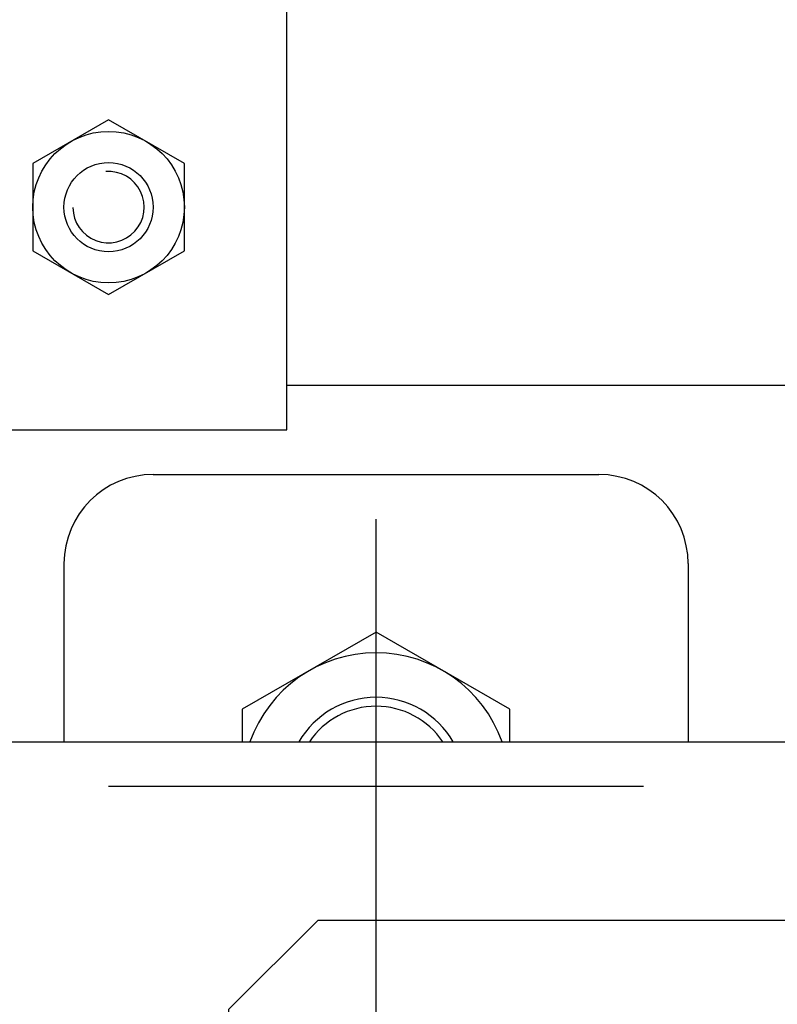
# Model space of a CAD drawing. Units: metres. Extents: x 54 to 155, y -17 to 25.
# Drawn here: x 91 to 91, y -9 to -9 of the extents above; entities that cross this region are included whole.
import ezdxf

# ---------------------------------------------------------------- set-up
doc = ezdxf.new("R2010")
doc.units = ezdxf.units.M
doc.header["$LTSCALE"] = 0.2625
doc.layers.add('_EQ RETIRAR', color=7, linetype='Continuous', true_color=0xf8991e)

msp = doc.modelspace()

# ---------------------------------------------------------------- hatches: boundary and pattern name
h = msp.add_hatch()
h.set_pattern_fill('ANSI36', color=252, scale=0.4999999999999999, angle=180)
h.set_pattern_definition([(224.9999999999999, (29.81250001766971, 58.70000000000002), (-0.03314563036811945, -0.1215339780164378), [0.1562499999999999, -0.03124999999999999, 0, -0.03124999999999999])])
h.paths.add_polyline_path([(86.55641227903489, 0.8359698649574683), (90.1864122790349, 0.8359698649574681), (90.1864122790349, -0.7840301350425362), (92.35641227903488, -0.7840301350425367), (92.35641227903488, -12.41403013504253), (86.5564122790349, -12.41403013504253)], flags=16)
h.paths.add_polyline_path([(86.25641227903489, 1.135969864957465), (90.4864122790349, 1.135969864957465), (90.4864122790349, -0.4840301350425394), (92.65641227903488, -0.4840301350425396), (92.65641227903488, -12.71403013504253), (86.2564122790349, -12.71403013504253)])

# ---------------------------------------------------------------- linework, layer by layer
at = {"layer": '_EQ RETIRAR'}
for p, q in [((91.28591227903499, -8.598657676105454), (91.28591227903499, -8.363657676105582)), ((91.35591227903495, -8.593657676105455), (91.28591227903499, -8.593657676105455)), ((91.11091227903508, -8.598657676105452), (91.28591227903499, -8.598657676105454)), ((91.270912279035, -8.603657676105447), (91.32091227903497, -8.603657676105447)), ((91.29591227903498, -8.668657676105411), (91.29591227903498, -8.608657676105445)), ((91.260912279035, -8.613657676105442), (91.260912279035, -8.63365767610543)), ((91.33091227903496, -8.613657676105442), (91.33091227903496, -8.63365767610543)), ((90.79796142983665, -8.63365767610543), (91.51241227903486, -8.63365767610543)), ((91.32591227903497, -8.638657676105428), (91.26591227903499, -8.638657676105428))]:
    msp.add_line(p, q, dxfattribs=at)
for points in [[(91.25741227903501, -8.578565153393575), (91.26591227903499, -8.583472630681683), (91.27441227903499, -8.578565153393575), (91.27441227903499, -8.568750198817357), (91.26591227903499, -8.563842721529248), (91.25741227903501, -8.568750198817357)], [(91.27941227903499, -8.933657676105264), (91.27941227903499, -8.663657676105414), (91.28941227903499, -8.65365767610542), (91.46941227903488, -8.65365767610542), (91.47941227903488, -8.663657676105414), (91.47941227903488, -8.933657676105264), (91.46941227903488, -8.943657676105259), (91.28941227903499, -8.943657676105259)]]:
    msp.add_lwpolyline(points, close=True, dxfattribs=at)
msp.add_lwpolyline([(91.31091227903498, -8.63365767610543), (91.31091227903498, -8.629997422067587), (91.29591227903498, -8.621337168029749), (91.280912279035, -8.629997422067587), (91.280912279035, -8.63365767610543)], dxfattribs=at)
for radius in [0.008499999999995289, 0.004999999999997229]:
    msp.add_circle((91.26591227903499, -8.573657676105466), radius, dxfattribs=at)
for centre, radius, start, end in [((91.26591227903499, -8.573657676105466), 0.003999999999997783, 180.7002490941789, 94.31308430485598), ((91.270912279035, -8.613657676105442), 0.009999999999994458, 90, 180), ((91.32091227903497, -8.613657676105442), 0.009999999999994458, 0, 90), ((91.29591227903498, -8.638657676105428), 0.01499999999999169, 19.47122063449626, 160.5287793654857), ((91.29591227903498, -8.638657676105428), 0.009999999999994458, 29.99999999993688, 150.0000000000632), ((91.29591227903498, -8.638657676105428), 0.008999999999995012, 33.74898859591974, 146.2510114040803)]:
    msp.add_arc(centre, radius, start, end, dxfattribs=at)

doc.saveas('drawing.dxf')
